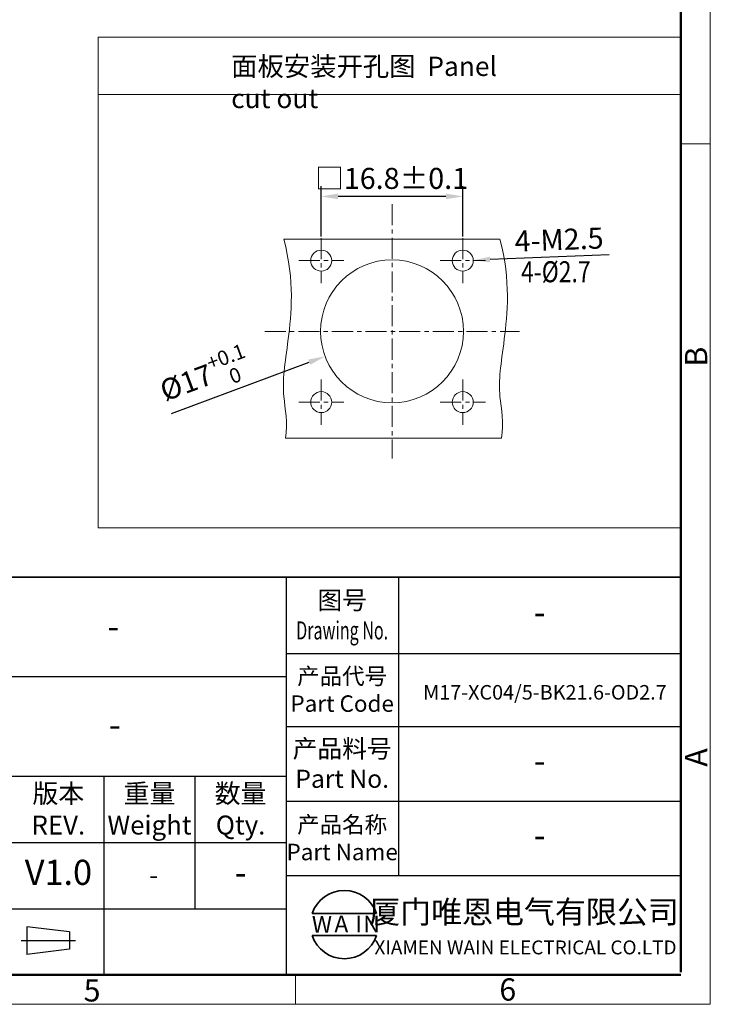
# Model space of a CAD drawing. Units: millimetres. Extents: x 6528 to 6825, y -1055 to -831.
# Drawn here: x 6743 to 6825, y -1041 to -924 of the extents above; entities that cross this region are included whole.
import ezdxf

# ---------------------------------------------------------------- set-up
doc = ezdxf.new("R2010")
doc.units = ezdxf.units.MM
doc.header["$MEASUREMENT"] = 0
doc.linetypes.add('CENTER', pattern=[2, 1.25, -0.25, 0.25, -0.25])
doc.layers.get('0').update_dxf_attribs({"lineweight": 20})
for name, color, linetype, lineweight in [('中心线', 1, 'CENTER', 0), ('图框', 7, 'Continuous', 20), ('实线', 7, 'Continuous', 13), ('打标文字', 3, 'Continuous', 20), ('标注线', 3, 'Continuous', 0)]:
    doc.layers.add(name, color=color, linetype=linetype, lineweight=lineweight)
doc.styles.add('Chinese', font='txt')
doc.styles.add('Romans字体', font='romans.shx', dxfattribs={"width": 0.75})
doc.styles.get("Standard").update_dxf_attribs({"font": '仿宋_GB2312.ttf', "width": 0.75})
doc.styles.add('工程字', font='gbenor.shx', dxfattribs={"bigfont": 'gbcbig.shx'})
doc.dimstyles.new('01', dxfattribs={"dimtxt": 3.5, "dimasz": 3, "dimexe": 1.2, "dimexo": 0.2, "dimgap": 0.8, "dimtad": 1, "dimdec": 1, "dimdsep": 46, "dimtxsty": 'Romans字体', "dimcen": 0, "dimclrd": 1, "dimclre": 6, "dimclrt": 4, "dimazin": 2, "dimtfac": 1, "dimtdec": 1, "dimtofl": 0, "dimtmove": 0, "dimatfit": 3, "dimfxl": 1, "dimtolj": 1, "dimtzin": 0, "dimarcsym": 0})

# ---------------------------------------------------------------- blocks, each defined once
blk = doc.blocks.new('A4图框-NEW')
at = {"layer": '图框', "color": 1, "lineweight": 18}
for p, q in [((1130.41, 480.53), (1130.41, 690.53)), ((833.41, 480.53), (1130.41, 480.53))]:
    blk.add_line(p, q, dxfattribs=at)
at = {"layer": '图框', "lineweight": 50}
for p, q in [((1126.93, 484.34), (1126.93, 675.53)), ((836.85, 484.03), (1126.93, 484.03))]:
    blk.add_line(p, q, dxfattribs=at)
at = {"layer": '图框', "color": 6}
for p, q in [((1130.41, 582.89), (1126.93, 582.89)), ((1081.09, 484.03), (1081.09, 480.53))]:
    blk.add_line(p, q, dxfattribs=at)
at = {"layer": '图框', "lineweight": 35}
blk.add_line((946.93, 531.33), (1126.93, 531.33), dxfattribs=at)
at = {"layer": '图框', "lineweight": -3}
for p, q in [((1079.97, 531.33), (1079.97, 484.01)), ((1093.32, 531.33), (1093.32, 495.84)), ((1079.97, 522.27), (1126.93, 522.27)), ((1036.65, 519.5), (1079.97, 519.5)), ((1079.97, 513.59), (1126.93, 513.59)), ((1036.65, 507.67), (1079.97, 507.67)), ((1058.31, 507.67), (1058.31, 484.03)), ((1069.14, 507.67), (1069.14, 491.9)), ((1079.97, 504.71), (1126.93, 504.71)), ((1036.65, 499.78), (1079.97, 499.78)), ((1079.97, 495.84), (1126.93, 495.84)), ((1036.65, 491.9), (1079.97, 491.9))]:
    blk.add_line(p, q, dxfattribs=at)
at = {"layer": '图框', "color": 4, "lineweight": 35}
for p, q in [((1083.06, 491.34), (1090.74, 491.34)), ((1083.06, 488.7), (1090.74, 488.7))]:
    blk.add_line(p, q, dxfattribs=at)
at = {"layer": '图框', "lineweight": 25}
for p, q in [((1054.23, 489.14), (1049.16, 489.76)), ((1049.16, 489.76), (1049.16, 486.46)), ((1054.23, 489.14), (1054.23, 487.08)), ((1048.47, 488.11), (1054.95, 488.11)), ((1054.23, 487.08), (1049.16, 486.46))]:
    blk.add_line(p, q, dxfattribs=at)
at = {"layer": '图框', "color": 4, "lineweight": 35}
for start, end in [(18.9524, 161.0476), (198.9524, 341.0476)]:
    blk.add_arc((1086.9, 490.02), 4.06, start, end, dxfattribs=at)
at = {"layer": '图框', "color": 6, "insert": (1127.4, 556.37), "char_height": 2.65, "width": 2.5579, "attachment_point": 1, "rotation": 90, "style": 'Romans字体'}
blk.add_mtext('B', dxfattribs=at)
at = {"layer": '图框', "attachment_point": 5}
for s, insert, char_height, width in [('图号{\\Ftxt|c134;\\P\\Fromans|c134;\\W0.65;Drawing No.}', (1086.64, 526.8), 2.1549, 13.3447), ('产品代号\\P{\\Fromans|c134;Part Code}', (1086.64, 517.93), 1.959, 13.3447), ('产品料号\\P{\\Fromans|c134;Part No.}', (1086.64, 509.15), 2.1549, 13.3447), ('版本\\P{\\Fromans|c134;REV.}', (1052.89, 503.73), 2.2528, 10.8387), ('数量\\P{\\Fromans|c134;Qty.}', (1074.56, 503.73), 2.2528, 10.8293), ('重量\\P{\\Fromans|c134;Weight}', (1063.73, 503.73), 2.2528, 10.8293), ('产品名称\\P{\\Fromans|c134;Part Name}', (1086.64, 500.28), 1.959, 13.3447)]:
    blk.add_mtext(s, dxfattribs=dict(at, insert=insert, char_height=char_height, width=width))
at = {"layer": '图框', "color": 3, "attachment_point": 5, "style": 'Romans字体'}
for s, insert, char_height, width in [('-', (1110.12, 526.8), 2.99, 33.6124), ('-', (1059.44, 525.1), 2.99, 33.6124), ('-', (1059.61, 513.43), 2.99, 33.6124), ('-', (1110.12, 509.15), 2.99, 33.6124), ('-', (1110.12, 500.28), 2.99, 33.6124), ('V1.0', (1052.9, 495.84), 2.986, 10.8293), ('-', (1074.56, 495.84), 2.99, 10.8293)]:
    blk.add_mtext(s, dxfattribs=dict(at, insert=insert, char_height=char_height, width=width))
at = {"layer": '图框', "color": 6, "linetype": 'ByBlock', "lineweight": 18, "insert": (1127.4, 508.79), "char_height": 2.65, "width": 2.5579, "attachment_point": 1, "rotation": 90, "style": 'Romans字体'}
blk.add_mtext('A', dxfattribs=at)
at = {"layer": '图框', "color": 1, "lineweight": 20, "insert": (1108.26, 491.52), "char_height": 2.6991, "width": 82.3083, "attachment_point": 5}
blk.add_mtext('{\\fSimHei|b0|i0|c134|p2;厦门唯恩电气有限公司}', dxfattribs=at)
at = {"layer": '图框', "color": 1, "lineweight": 20, "char_height": 2.0059, "width": 5.0472, "attachment_point": 1, "style": 'Chinese'}
for s, insert in [('{\\fArial|b0|i0|c0|p34;W}', (1083.03, 491.05)), ('{\\fArial|b0|i0|c0|p34;A}', (1085.71, 491.09)), ('{\\fArial|b0|i0|c0|p34;I}', (1088.21, 491.09)), ('{\\fArial|b0|i0|c0|p34;N}', (1089.14, 491.08))]:
    blk.add_mtext(s, dxfattribs=dict(at, insert=insert))
at = {"layer": '图框', "color": 3, "lineweight": 20, "insert": (1108.44, 487.3), "char_height": 1.6525, "width": 68.0856, "attachment_point": 5, "style": '工程字'}
blk.add_mtext('{\\fArial Narrow|b0|i0|c0|p34;XIAMEN WAIN ELECTRICAL CO.LTD}', dxfattribs=at)
at = {"layer": '图框', "color": 6, "char_height": 2.65, "width": 2.5579, "attachment_point": 1, "style": 'Romans字体'}
for s, insert in [('6', (1105.33, 483.62)), ('5', (1055.9, 483.52))]:
    blk.add_mtext(s, dxfattribs=dict(at, insert=insert))
blk = doc.blocks.new('*D215')
at = {"layer": 'Defpoints', "color": 0}
for p in [(6778.61, -944.95), (6778.61, -949.9), (6795.44, -949.9)]:
    blk.add_point(p, dxfattribs=at)
at = {"layer": '标注线', "color": 6, "lineweight": -2}
for p, q in [((6778.61, -949.7), (6778.61, -943.75)), ((6795.44, -949.7), (6795.44, -943.75))]:
    blk.add_line(p, q, dxfattribs=at)
at = {"layer": '标注线', "color": 1, "lineweight": -2}
blk.add_line((6793.44, -944.95), (6780.61, -944.95), dxfattribs=at)
at = {"layer": '标注线', "color": 1}
for points in [[(6780.61, -944.62), (6780.61, -945.29), (6778.61, -944.95)], [(6793.44, -944.62), (6793.44, -945.29), (6795.44, -944.95)]]:
    blk.add_solid(points, dxfattribs=at)
at = {"layer": '标注线', "color": 4, "insert": (6786.98, -942.81), "char_height": 2.5, "attachment_point": 5, "style": 'Romans字体'}
blk.add_mtext('\\A1;{\\fFZYaoTi|b0|i0|c134|p2;□}16.8%%P0.1', dxfattribs=at)
blk = doc.blocks.new('*D216')
at = {"layer": 'Defpoints', "color": 0}
for p in [(6794.2, -952.64), (6796.69, -952.54)]:
    blk.add_point(p, dxfattribs=at)
at = {"layer": '标注线', "color": 1, "lineweight": -2}
blk.add_line((6812.86, -951.91), (6798.69, -952.46), dxfattribs=at)
at = {"layer": '标注线', "color": 1}
blk.add_solid([(6798.68, -952.13), (6798.7, -952.8), (6796.69, -952.54)], dxfattribs=at)
at = {"layer": '标注线', "color": 4, "insert": (6806.89, -950.09), "char_height": 2.5, "attachment_point": 5, "rotation": 2.2318, "style": 'Romans字体'}
blk.add_mtext('\\A1;4-M2.5', dxfattribs=at)
blk = doc.blocks.new('*D217')
at = {"layer": 'Defpoints', "color": 0}
for p in [(6794.99, -958.04), (6779.06, -963.97)]:
    blk.add_point(p, dxfattribs=at)
at = {"layer": '标注线', "color": 1, "lineweight": -2}
blk.add_line((6760.79, -970.78), (6777.19, -964.67), dxfattribs=at)
at = {"layer": '标注线', "color": 1}
blk.add_solid([(6777.07, -964.36), (6777.31, -964.98), (6779.06, -963.97)], dxfattribs=at)
at = {"layer": '标注线', "color": 4, "insert": (6764.74, -966.28), "char_height": 2.5, "attachment_point": 5, "rotation": 20.4353, "style": 'Romans字体'}
blk.add_mtext('\\A1;%%C17{\\H0.7x;\\S+0.1^  0;}', dxfattribs=at)

msp = doc.modelspace()

# ---------------------------------------------------------------- linework, layer by layer
at = {"color": 7, "linetype": 'Continuous', "lineweight": 15}
for p, q in [((6752.1, -926.03), (6821.39, -926.03)), ((6752.1, -932.84), (6821.39, -932.84))]:
    msp.add_line(p, q, dxfattribs=at)
msp.add_lwpolyline([(6821.39, -926.03), (6821.39, -984.37), (6752.1, -984.37), (6752.1, -926.03)], dxfattribs=at)
at = {"layer": '中心线', "ltscale": 2}
for p, q in [((6787.03, -945.87), (6787.03, -976.14)), ((6778.61, -949.9), (6778.61, -955.28)), ((6795.44, -949.9), (6795.44, -955.28)), ((6775.93, -952.59), (6781.3, -952.59)), ((6792.76, -952.59), (6798.13, -952.59)), ((6771.89, -961), (6802.17, -961)), ((6778.61, -966.73), (6778.61, -972.11)), ((6795.44, -966.73), (6795.44, -972.11)), ((6775.93, -969.42), (6781.3, -969.42)), ((6792.76, -969.42), (6798.13, -969.42))]:
    msp.add_line(p, q, dxfattribs=at)
at = {"layer": '实线'}
for centre, radius in [((6778.61, -952.59), 1.25), ((6795.44, -952.59), 1.25), ((6787.03, -961), 8.5), ((6778.61, -969.42), 1.25), ((6795.44, -969.42), 1.25)]:
    msp.add_circle(centre, radius, dxfattribs=at)
at = {"layer": '标注线', "color": 2, "lineweight": 5}
for points in [[(6774.16, -950.04), (6799.85, -950.04)], [(6800.04, -973.71), (6774.35, -973.71)]]:
    msp.add_lwpolyline(points, dxfattribs=at)
for points in [[(6774.16, -950.04), (6775.49, -954.96), (6774.57, -963.53), (6773.75, -967.97), (6774.7, -971.88), (6774.35, -973.71)], [(6799.85, -950.04), (6801.18, -954.96), (6800.26, -963.53), (6799.45, -967.97), (6800.39, -971.88), (6800.04, -973.71)]]:
    msp.add_open_spline(points, degree=3, knots=[0.093148, 0.093148, 0.093148, 0.093148, 1, 2, 2.733159, 2.733159, 2.733159, 2.733159], dxfattribs=at)

# ---------------------------------------------------------------- block references
at = {"layer": '图框', "color": 3}
msp.add_blockref('A4图框-NEW', (5694.46, -1521.57), dxfattribs=at)

# ---------------------------------------------------------------- texts
at = {"layer": '图框', "color": 3, "width": 33.6124, "attachment_point": 5, "style": 'Romans字体'}
for s, insert, char_height in [('{\\C4;M17-XC04/5-BK21.6-OD2.7}', (6805.21, -1003.93), 1.7265), ('-', (6758.7, -1025.95), 2.25)]:
    msp.add_mtext(s, dxfattribs=dict(at, insert=insert, char_height=char_height))
at = {"layer": '打标文字', "color": 3, "lineweight": 15, "insert": (6767.9, -928.33), "char_height": 2.2956, "attachment_point": 1, "style": 'Romans字体'}
msp.add_mtext('{\\fFangSong_GB2312|b0|i0|c134|p49;面板安装开孔图}  Panel cut out', dxfattribs=at)
at = {"layer": '标注线', "color": 2, "lineweight": 5, "insert": (6802.37, -952.66), "char_height": 2.5, "attachment_point": 1, "style": 'Chinese'}
msp.add_mtext_dynamic_manual_height_columns('{\\Fromans|c134;\\W0.8;\\T0.8;4-%%C2.7}', width=9.4219, gutter_width=12.5, heights=[0], dxfattribs=at)

# ---------------------------------------------------------------- dimensions: what is measured, and where the dimension line sits
at = {"layer": '标注线'}
dim = msp.add_linear_dim(base=(6778.61, -944.95), p1=(6795.44, -949.9), p2=(6778.61, -949.9), text='{\\fFZYaoTi|b0|i0|c134|p2;□}<>%%P0.1', dimstyle='01', override={"dimtxt": 2.5, "dimasz": 2, "dimpost": '<>', "dimarcsym": 2}, dxfattribs=at)
dim.commit()
dim.dimension.update_dxf_attribs({"geometry": '*D215', "text_midpoint": (6786.98, -944.95), "dimtype": 160})
for p1, p2, text, override, picture, middle in [((6794.2, -952.64), (6796.69, -952.54), '4-M2.5', {"dimtxt": 2.5, "dimasz": 2, "dimpost": '%%c<>', "dimarcsym": 2}, '*D216', (6806.97, -952.14)), ((6794.99, -958.04), (6779.06, -963.97), '%%C17{\\H0.7x;\\S+0.1^  0;}', {"dimtxt": 2.5, "dimasz": 2, "dimpost": '%%c<>', "dimtol": 1, "dimtp": 0.1, "dimtm": 0.1, "dimarcsym": 2}, '*D217', (6765.73, -968.94))]:
    dim = msp.add_diameter_dim_2p(p1=p1, p2=p2, text=text, dimstyle='01', override=override, dxfattribs=at)
    dim.commit()
    dim.dimension.update_dxf_attribs({"geometry": picture, "text_midpoint": middle, "dimtype": 163})

doc.saveas('drawing.dxf')
